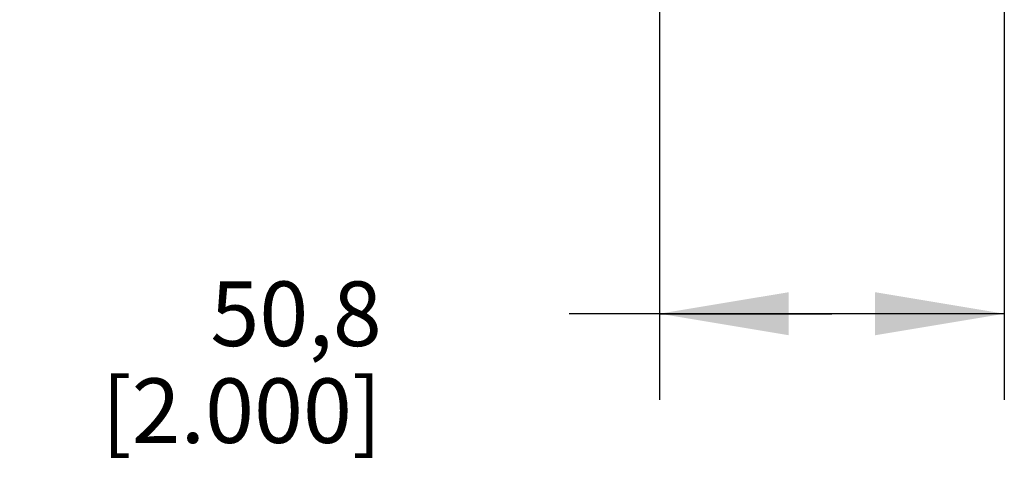
# Model space of a CAD drawing. Units: inches. Extents: x 0 to 17.9, y 0 to 12.
# Drawn here: x 10.7 to 12.2, y 4.5 to 5.1 of the extents above; entities that cross this region are included whole.
import ezdxf

# ---------------------------------------------------------------- set-up
doc = ezdxf.new("R2010")
doc.units = ezdxf.units.IN
doc.header["$LTSCALE"] = 0.935
doc.header["$MEASUREMENT"] = 0
doc.layers.get('0').update_dxf_attribs({"linetype": 'CONTINUOUS'})
doc.styles.get("Standard").update_dxf_attribs({"font": 'txt', "width": 0.8})
doc.dimstyles.new('DIMSTYLE_2', dxfattribs={"dimtxt": 0.09375, "dimasz": 0.1875, "dimexe": 0.125, "dimexo": 0.0625, "dimgap": 0.046875, "dimtad": 0, "dimtih": 1, "dimtoh": 1, "dimdec": 3, "dimlfac": 4, "dimzin": 4, "dimdsep": 46, "dimtxsty": 'Standard', "dimblk": '_FILLED', "dimblk1": '_FILLED', "dimblk2": '_FILLED', "dimcen": 0.09, "dimadec": 0, "dimazin": 0, "dimtp": 0.001, "dimtm": 0.001, "dimtfac": 1, "dimtdec": 3, "dimtofl": 0, "dimtmove": 0, "dimatfit": 3, "dimldrblk": '_FILLED', "dimfxl": 1, "dimtolj": 1, "dimtzin": 4, "dimarcsym": 0})

# ---------------------------------------------------------------- blocks, each defined once
blk = doc.blocks.new('_FILLED')
at = {"color": 0, "linetype": 'ByBlock'}
blk.add_solid([(0, 0), (-1, 0.1667), (-1, -0.1667)], dxfattribs=at)
blk = doc.blocks.new('*D6')
at = {"color": 2, "linetype": 'Continuous'}
for p, q in [((11.6641, 5.384), (11.6641, 4.5755)), ((12.1641, 5.384), (12.1641, 4.5755)), ((11.9141, 4.7005), (11.5331, 4.7005)), ((11.6641, 4.7005), (11.9141, 4.7005)), ((12.1641, 4.7005), (11.9141, 4.7005))]:
    blk.add_line(p, q, dxfattribs=at)
at = {"color": 2, "linetype": 'Continuous', "xscale": 0.1875, "yscale": 0.1875, "zscale": 0.1875, "rotation": 180}
blk.add_blockref('_FILLED', (11.6641, 4.7005), dxfattribs=at)
at = {"color": 2, "linetype": 'Continuous', "xscale": 0.1875, "yscale": 0.1875, "zscale": 0.1875}
blk.add_blockref('_FILLED', (12.1641, 4.7005), dxfattribs=at)
at = {"color": 2, "linetype": 'Continuous', "insert": (11.2613, 4.7473), "char_height": 0.09375, "width": 0.525, "attachment_point": 3, "line_spacing_factor": 0.9}
blk.add_mtext('50,8\\P[2.000]', dxfattribs=at)

msp = doc.modelspace()

# ---------------------------------------------------------------- dimensions: what is measured, and where the dimension line sits
at = {"color": 2, "linetype": 'Continuous'}
dim = msp.add_linear_dim(base=(12.16409, 4.70047), p1=(11.66409, 5.44647), p2=(12.16409, 5.44647), dimstyle='DIMSTYLE_2', dxfattribs=at)
dim.commit()
dim.dimension.update_dxf_attribs({"geometry": '*D6', "text_midpoint": (11.22376, 4.63016), "dimtype": 160})

doc.saveas('drawing.dxf')
